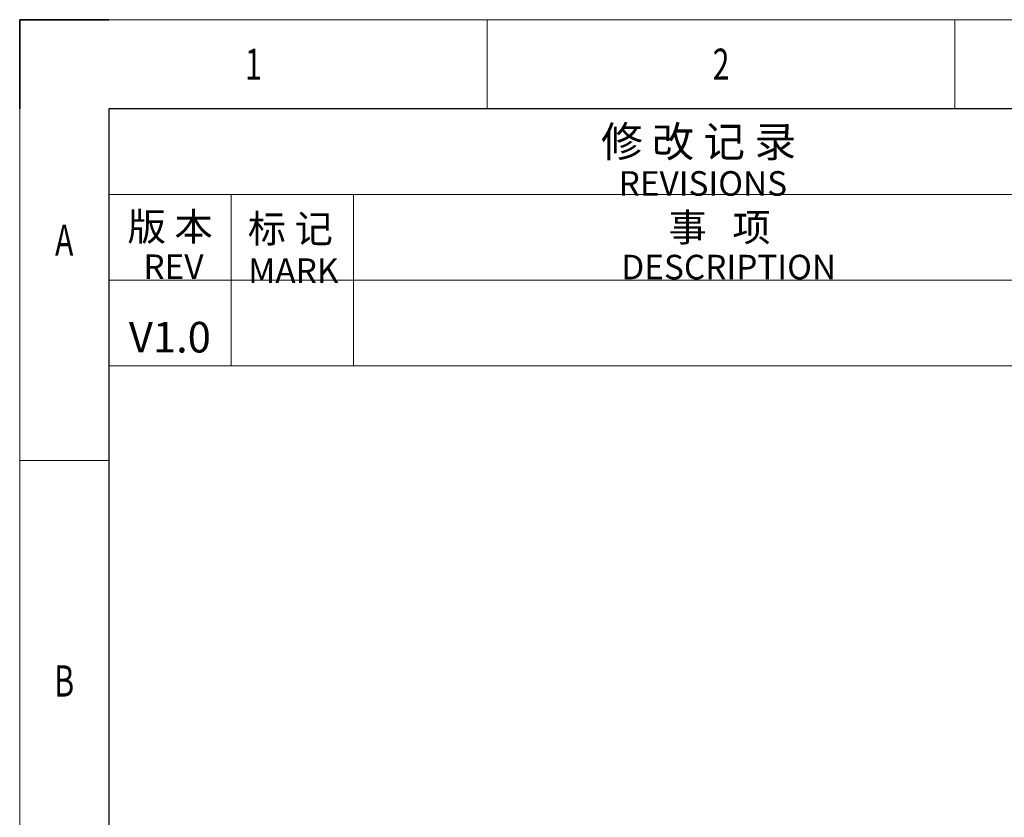
# Model space of a CAD drawing. Units: millimetres. Extents: x 34 to 454, y -15 to 282.
# Drawn here: x 34 to 144, y 193 to 282 of the extents above; entities that cross this region are included whole.
import ezdxf

# ---------------------------------------------------------------- set-up
doc = ezdxf.new("R2010")
doc.units = ezdxf.units.MM
doc.header["$MEASUREMENT"] = 0
doc.layers.add('Layer0000', color=7, linetype='Continuous', lineweight=25)

# ---------------------------------------------------------------- blocks, each defined once
blk = doc.blocks.new('DrawingBorderBlk1')
at = {"layer": 'Layer0000', "color": 7, "linetype": 'Continuous', "lineweight": 18}
for p, q in [((420, 297), (-1.78e-14, 297)), ((-1.78e-14, 297), (0, 0)), ((52.5, 297), (52.5, 287)), ((105, 297), (105, 287)), ((-2.84e-14, 247.5), (9.999999999999973, 247.5))]:
    blk.add_line(p, q, dxfattribs=at)
at = {"layer": 'Layer0000', "color": 7, "linetype": 'Continuous', "lineweight": 35}
for p, q in [((0, 287), (0, 297)), ((0, 297), (10, 297))]:
    blk.add_line(p, q, dxfattribs=at)
at = {"layer": 'Layer0000', "color": 7, "linetype": 'Continuous', "lineweight": 25}
for p, q in [((409.9999999999998, 287), (10, 287)), ((10, 287), (10, 10))]:
    blk.add_line(p, q, dxfattribs=at)
at = {"layer": 'Layer0000', "color": 7, "linetype": 'Continuous', "lineweight": -3, "char_height": 3.5, "attachment_point": 5, "line_spacing_factor": 0.7259999960660934}
for s, insert in [('\\T0.952263;\\W0.707000;\\Fsimplex|b0|i0;1', (26.25, 292)), ('\\T0.952263;\\W0.707000;\\Fsimplex|b0|i0;2', (78.75, 292)), ('\\T0.952263;\\W0.707000;\\Fsimplex|b0|i0;A', (5, 272.25)), ('\\T0.952263;\\W0.707000;\\Fsimplex|b0|i0;B', (5, 222.75))]:
    blk.add_mtext(s, dxfattribs=dict(at, insert=insert))

msp = doc.modelspace()

# ---------------------------------------------------------------- linework, layer by layer
at = {"layer": 'Layer0000', "color": 7, "linetype": 'Continuous', "lineweight": 18}
for p, q in [((181.2724592964232, 272.3344071808685), (43.79342677130261, 272.3344071808685)), ((43.79342677130261, 243.4638103505933), (43.79342677130261, 272.3344071808685)), ((43.79342677130261, 262.7108749041102), (181.2724592964232, 262.7108749041102)), ((57.54133002381468, 243.4638103505933), (57.54133002381468, 262.7108749041102)), ((71.28923327632673, 243.4638103505933), (71.28923327632673, 262.7108749041102)), ((43.79342677130261, 253.0873426273517), (181.2724592964232, 253.0873426273517)), ((43.79342677130261, 243.4638103505933), (181.2724592964232, 243.4638103505933))]:
    msp.add_line(p, q, dxfattribs=at)

# ---------------------------------------------------------------- block references
msp.add_blockref('DrawingBorderBlk1', (33.79342677130262, -14.66559281913157))

# ---------------------------------------------------------------- texts
at = {"layer": 'Layer0000', "color": 7, "linetype": 'Continuous', "lineweight": -3, "attachment_point": 7, "line_spacing_factor": 1.000000011920928}
for s, insert, char_height, width in [('\\T1.000000;\\W1.000000;\\FHarmonyOS Sans SC Light|b0|i0;修 改 记 录', (99.06634525838832, 266.9248049854278), 3.436975717544555, 60.44189453125), ('\\T1.000000;\\W1.000000;\\FHarmonyOS Sans SC Light|b0|i0;版 本', (45.90817074361779, 257.5154897331237), 3.149280071258543, 27.16455268859863), ('\\T1.000000;\\W1.000000;\\FHarmonyOS Sans SC Light|b0|i0;事   项', (106.6371765572164, 257.4434987663269), 3.149280071258543, 39.30419921875), ('\\T1.000000;\\W1.000000;\\FHarmonyOS Sans SC Light|b0|i0;标 记', (59.40527157369593, 257.2954885124206), 3.149280071258543, 26.64892768859863)]:
    msp.add_mtext(s, dxfattribs=dict(at, insert=insert, char_height=char_height, width=width))
at = {"layer": 'Layer0000', "color": 7, "linetype": 'Continuous', "lineweight": -3, "attachment_point": 7, "line_spacing_factor": 1.199999999999999}
for s, insert, char_height in [('\\T1.000000;\\W1.000000;\\FHarmonyOS Sans SC Light|b0|i0;REVISIONS', (101.0438843208883, 262.5764296173096), 2.749580621719359), ('\\T1.000000;\\W1.000000;\\FHarmonyOS Sans SC Light|b0|i0;REV', (47.68475346151331, 253.2241346954346), 2.749580621719359), ('\\T1.000000;\\W1.000000;\\FHarmonyOS Sans SC Light|b0|i0;MARK', (59.45154194417932, 252.7821486114502), 2.749580621719359), ('\\T1.000000;\\W1.000000;\\FHarmonyOS Sans SC Light|b0|i0;DESCRIPTION', (101.3434448677633, 253.1866285919189), 2.749580621719359), ('\\T1.000000;\\W1.000000;\\FHarmonyOS Sans SC Light|b0|i0;V1.0', (46.0541382271383, 244.9679396270752), 3.436975717544555)]:
    msp.add_mtext(s, dxfattribs=dict(at, insert=insert, char_height=char_height))

doc.saveas('drawing.dxf')
